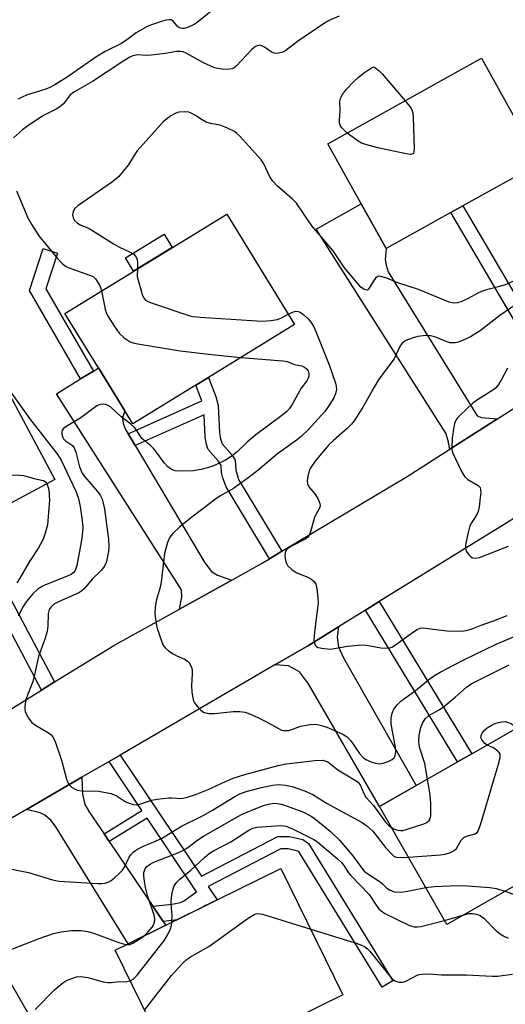
# Model space of a CAD drawing. Units: inches. Extents: x 1273761 to 1279761, y 493453 to 497453.
# Drawn here: x 1277460 to 1277584, y 494815 to 495065 of the extents above; entities that cross this region are included whole.
import ezdxf

# ---------------------------------------------------------------- set-up
doc = ezdxf.new("R2010")
doc.units = ezdxf.units.IN
doc.header["$MEASUREMENT"] = 0
for name, color, linetype in [('BLDG-Footprint', 5, 'Continuous'), ('CULTRL-Pad', 6, 'Continuous'), ('TRANS-Driveway', 251, 'Continuous'), ('TRANS-Non Street Sidewalk', 7, 'Continuous'), ('TRANS-Road', 130, 'Continuous'), ('Undefined', 1, 'Continuous')]:
    doc.layers.add(name, color=color, linetype=linetype)

msp = doc.modelspace()

# ---------------------------------------------------------------- linework, layer by layer
at = {"layer": 'BLDG-Footprint'}
for points, elevation in [([(1277570.1, 495016.28), (1277553.61, 495007.09), (1277547.28, 495018.45), (1277538.77, 495033.73), (1277577.86, 495055.5), (1277592.7, 495028.87), (1277573.16, 495017.98)], 336.96), ([(1277505.23, 494972.38), (1277489.17, 494962.52), (1277487.15, 494965.8), (1277480.43, 494976.76), (1277471.92, 494990.62), (1277513.09, 495015.89), (1277530.34, 494987.8), (1277508.43, 494974.35)], 337.12), ([(1277444.55, 494935.13), (1277426.71, 494925.6), (1277422.97, 494932.6), (1277410.02, 494925.69), (1277401.86, 494940.97), (1277415.73, 494948.38), (1277412.18, 494955.01), (1277453.85, 494977.27), (1277469.3, 494948.35), (1277448, 494936.97)], 341.51), ([(1277607.64, 494857.19), (1277569.08, 494835.19), (1277551.93, 494865.23), (1277561.27, 494870.56), (1277571.8, 494876.56), (1277575.39, 494878.61), (1277590.49, 494887.23)], 341.3), ([(1277542.63, 494817.32), (1277500.43, 494796.58), (1277484.66, 494828.67), (1277487.98, 494830.3), (1277497.54, 494835), (1277507.73, 494840.01), (1277510.64, 494841.44), (1277526.86, 494849.41)], 346.47)]:
    msp.add_lwpolyline(points, close=True, dxfattribs=dict(at, elevation=elevation))
at = {"layer": 'CULTRL-Pad'}
msp.add_lwpolyline([(1277499.22, 495007.37), (1277489.39, 495001.34), (1277487.32, 495004.73), (1277497.14, 495010.76)], close=True, dxfattribs=at)
at = {"layer": 'TRANS-Driveway'}
for points in [[(1277581.96, 494963.84), (1277569.79, 494956.06), (1277569.42, 494958.18), (1277568.8, 494960.14), (1277535.82, 495012.06), (1277547.28, 495018.45), (1277553.61, 495007.09), (1277553.33, 495004.35), (1277553.59, 495002.91), (1277554.15, 495001.2), (1277576.79, 494964.56), (1277577.89, 494964.17)], [(1277487.96, 494960.01), (1277489.76, 494956.99), (1277507.51, 494927.18), (1277509.15, 494924.95), (1277510.73, 494924.01), (1277514.36, 494922.81), (1277501.05, 494915.41), (1277501.67, 494918.46), (1277501.55, 494920.29), (1277469.75, 494970.2), (1277475.9, 494973.98), (1277479.14, 494975.97), (1277480.43, 494976.76), (1277487.15, 494965.8), (1277486.52, 494964.07), (1277486.73, 494962.63), (1277487.31, 494961.1)], [(1277525.33, 494901.23), (1277533.86, 494906.19), (1277541.53, 494910.92), (1277541.16, 494908.29), (1277541.5, 494905.78), (1277542.75, 494903.02), (1277561.27, 494870.56), (1277551.93, 494865.23), (1277533.87, 494896.42), (1277531.59, 494899.45), (1277528.81, 494900.98)], [(1277481.87, 494858.25), (1277483.2, 494856.28), (1277494.25, 494839.88), (1277496.88, 494835.98), (1277497.54, 494835), (1277487.98, 494830.3), (1277469.59, 494860.05), (1277468.41, 494861.69), (1277466.81, 494863), (1277465.62, 494863.62), (1277462.11, 494864.45), (1277466.24, 494866.85), (1277476.19, 494872.63), (1277476.4, 494868.36), (1277477.01, 494865.68), (1277478.19, 494863.71)], [(1277427.37, 494844.39), (1277443.67, 494853.8), (1277443.11, 494849.98), (1277443.34, 494846.73), (1277443.96, 494844.77), (1277466.92, 494804.99), (1277459.97, 494800.7), (1277436.87, 494837.28), (1277435.15, 494839.63), (1277431.66, 494842.56)]]:
    msp.add_lwpolyline(points, close=True, dxfattribs=at)
at = {"layer": 'TRANS-Non Street Sidewalk'}
for points in [[(1277598.86, 494974.19), (1277595.81, 494972.47), (1277570.1, 495016.28), (1277573.16, 495017.98)], [(1277479.14, 494975.97), (1277475.9, 494973.98), (1277462.9, 494996.43), (1277466.39, 495007.14), (1277470.01, 495005.96), (1277467.05, 494996.87)], [(1277527.11, 494930.11), (1277523.94, 494928.23), (1277512.93, 494946.5), (1277512.07, 494948.79), (1277511.74, 494950.12), (1277511.61, 494951.91), (1277510.9, 494953.16), (1277508.38, 494955.99), (1277507.88, 494957.24), (1277507.56, 494959.12), (1277507.34, 494964.8), (1277489.76, 494956.99), (1277487.96, 494960.01), (1277506.74, 494968.35), (1277505.23, 494972.38), (1277508.43, 494974.35), (1277510.27, 494969.47), (1277510.91, 494967.16), (1277511.19, 494960.25), (1277511.45, 494958.7), (1277511.94, 494957.44), (1277514.46, 494954.58), (1277515.2, 494953.31), (1277515.39, 494950.78), (1277516.09, 494948.4)], [(1277469.29, 494896.88), (1277465.95, 494894.82), (1277444.55, 494935.13), (1277448, 494936.97)], [(1277548.35, 494915.14), (1277551.87, 494917.31), (1277575.39, 494878.61), (1277571.8, 494876.56)], [(1277496.88, 494835.98), (1277494.25, 494839.88), (1277499.17, 494840.39), (1277501.33, 494840.79), (1277502.32, 494841.34), (1277505.36, 494843.53), (1277492.81, 494862.26), (1277483.2, 494856.28), (1277481.87, 494858.25), (1277491.48, 494864.23), (1277483.14, 494876.67), (1277485.92, 494878.3), (1277506.61, 494847.46), (1277526.04, 494857.57), (1277529.06, 494857.58), (1277532.4, 494856.79), (1277533.83, 494855.84), (1277555.28, 494820.88), (1277552.61, 494819.24), (1277531.53, 494853.62), (1277531.13, 494853.87), (1277528.7, 494854.45), (1277526.81, 494854.44), (1277508.36, 494844.84), (1277510.64, 494841.44), (1277507.73, 494840.01), (1277507.68, 494840.08), (1277507.24, 494839.77), (1277500.36, 494836.38), (1277499.77, 494836.27)]]:
    msp.add_lwpolyline(points, close=True, dxfattribs=at)
at = {"layer": 'TRANS-Road'}
for points in [[(1277454.23, 494887.63), (1277465.95, 494894.82), (1277469.29, 494896.88), (1277484.36, 494906.12), (1277501.05, 494915.41), (1277514.36, 494922.81), (1277521.87, 494926.99), (1277523.94, 494928.23), (1277527.11, 494930.11), (1277558.98, 494949.14), (1277569.79, 494956.06), (1277581.96, 494963.84), (1277592.79, 494970.77)], [(1277592.68, 494942.49), (1277551.87, 494917.31), (1277548.35, 494915.14), (1277541.53, 494910.92), (1277533.86, 494906.19), (1277525.33, 494901.23), (1277485.92, 494878.3), (1277483.14, 494876.67), (1277476.19, 494872.63), (1277466.24, 494866.85), (1277462.11, 494864.45), (1277443.67, 494853.8)]]:
    msp.add_lwpolyline(points, dxfattribs=at)
at = {"layer": 'Undefined'}
for p, q in [((1277490.36, 495001.94, 336), (1277490.25, 495000, 336)), ((1277568.49, 494836.22, 344), (1277573.45, 494837.68, 344))]:
    msp.add_line(p, q, dxfattribs=at)
for points, elevation in [([(1277510.81, 495068.85), (1277505.54, 495064.57), (1277504.81, 495064.13), (1277503.54, 495063.52), (1277502.25, 495063.11), (1277501.76, 495063.09), (1277501.29, 495063.19), (1277500.66, 495063.54), (1277499.53, 495064.84), (1277499.19, 495065.14), (1277498.92, 495065.26), (1277498.43, 495065.32), (1277497.61, 495065.19), (1277496.47, 495064.86), (1277493.89, 495064.03), (1277492.79, 495063.58), (1277490, 495061.94), (1277487.65, 495060.16), (1277486.3, 495059.25), (1277482.18, 495057.19), (1277479.76, 495055.78), (1277472.5, 495050.73), (1277469.32, 495048.75), (1277468.03, 495048.07), (1277467.02, 495047.66), (1277462.09, 495046.11), (1277459.91, 495045.13)], 340), ([(1277541.7, 495066.21), (1277539.42, 495065.31), (1277538.46, 495064.81), (1277531.09, 495059.77), (1277528.09, 495057.46), (1277527.34, 495057.05), (1277526.22, 495056.77), (1277525.65, 495056.72), (1277525.11, 495056.78), (1277524.35, 495057.14), (1277522.67, 495058.35), (1277522.01, 495058.7), (1277521.44, 495058.8), (1277520.59, 495058.59), (1277520.05, 495058.25), (1277519.45, 495057.73), (1277515.49, 495053.49), (1277514.84, 495052.99), (1277514.36, 495052.79), (1277513.29, 495052.68), (1277511.89, 495052.74), (1277510.77, 495052.87), (1277509.96, 495053.08), (1277507.14, 495054.31), (1277502.76, 495056.83), (1277502, 495057.13), (1277501.3, 495057.27), (1277500.26, 495057.23), (1277497.51, 495056.73), (1277493.8, 495056.26), (1277492.66, 495056.21), (1277490.43, 495056.35), (1277489.92, 495056.3), (1277489.2, 495056.12), (1277488.42, 495055.76), (1277486.93, 495054.87), (1277478.88, 495049.6), (1277474.16, 495046.89), (1277473.28, 495046.17), (1277471.5, 495043.92), (1277470.64, 495043.13), (1277469.68, 495042.55), (1277466.42, 495040.92), (1277462.5, 495038.35), (1277461.15, 495037.32), (1277458.81, 495035.25)], 338), ([(1277543.74, 495036.5), (1277542.34, 495037.79), (1277541.92, 495038.47), (1277541.77, 495039.01), (1277541.72, 495039.86), (1277541.88, 495042.14), (1277541.86, 495044.5), (1277542.08, 495045.53), (1277542.49, 495046.27), (1277543.54, 495047.68), (1277545.27, 495049.53), (1277546.51, 495050.64), (1277547.87, 495051.7), (1277549.91, 495053.05), (1277550.5, 495053.29), (1277551.01, 495053), (1277551.82, 495052.32), (1277552.58, 495051.54), (1277558.48, 495044.7)], 338), ([(1277558.48, 495044.7), (1277559.87, 495042.87), (1277560.24, 495042.14), (1277560.38, 495041.59), (1277560.49, 495040.41), (1277560.7, 495032.57), (1277560.65, 495031.76), (1277560.53, 495031.33), (1277560.41, 495031.18), (1277559.81, 495031.04), (1277558.74, 495031.18), (1277551.5, 495032.71), (1277548.72, 495033.48), (1277547.37, 495033.95), (1277546.49, 495034.39), (1277543.74, 495036.5)], 338), ([(1277544.87, 495000), (1277543.02, 495002.24), (1277540.17, 495006.56), (1277534.73, 495012.9), (1277532.72, 495015.77), (1277530.81, 495018.69), (1277529.83, 495019.7), (1277526, 495023.02), (1277524.77, 495024.22), (1277524.02, 495025.35), (1277522.52, 495028.62), (1277521.85, 495029.68), (1277516.47, 495035.65), (1277515.67, 495036.38), (1277515.01, 495036.87), (1277513.25, 495037.77), (1277511.4, 495038.47), (1277508.92, 495038.96), (1277507.85, 495039.26), (1277506.81, 495039.81), (1277505.16, 495040.94), (1277504.22, 495041.48), (1277503.46, 495041.76), (1277502.33, 495041.89), (1277500.9, 495041.81), (1277500.09, 495041.57), (1277498.85, 495040.83), (1277497, 495039.39), (1277490.26, 495031.93), (1277489.73, 495031.21), (1277487.96, 495028.34), (1277485.62, 495025.43), (1277484.98, 495024.84), (1277483.79, 495023.95), (1277475.23, 495017.98), (1277474.38, 495017.2), (1277473.99, 495016.48), (1277473.86, 495015.68), (1277473.97, 495014.89), (1277474.34, 495014.25), (1277475.08, 495013.54), (1277475.97, 495013.04), (1277477.29, 495012.57), (1277478.05, 495012.18), (1277484.41, 495008.2), (1277485.65, 495007.54), (1277488.5, 495006.23), (1277489.44, 495005.67), (1277489.96, 495005.07), (1277490.28, 495004.32), (1277490.38, 495003.49), (1277490.36, 495001.94)], 336), ([(1277459.57, 495021.83), (1277462.47, 495014.89), (1277463.45, 495013.16), (1277465.31, 495010.32), (1277470.02, 495004.56), (1277471.19, 495003.3), (1277471.98, 495002.72), (1277472.75, 495002.33), (1277479.08, 495000)], 338), ([(1277479.08, 495000), (1277479.65, 494999.42), (1277480.6, 494997.99), (1277480.96, 494997.22), (1277481.21, 494996.32)], 338), ([(1277490.25, 495000), (1277491.59, 494995.41), (1277491.92, 494994.63), (1277492.44, 494994.01), (1277493.44, 494993.48), (1277495.12, 494992.86), (1277503.67, 494989.98), (1277504.54, 494989.82), (1277506.31, 494989.66), (1277522.04, 494988.63), (1277524.28, 494988.81), (1277525.94, 494989.09), (1277526.98, 494989.49), (1277528.73, 494990.42)], 336), ([(1277551.46, 495000), (1277550.94, 494999.57), (1277550.45, 494999.03), (1277549.15, 494996.82), (1277548.93, 494996.61), (1277548.66, 494996.53), (1277548, 494996.73), (1277547.18, 494997.26), (1277544.87, 495000)], 336), ([(1277552.29, 495000), (1277551.62, 495000.09), (1277551.46, 495000)], 336), ([(1277588.47, 495000), (1277586.03, 494998.83), (1277583.85, 494997.93), (1277582.48, 494997.49), (1277579.16, 494996.63), (1277577.89, 494996.19), (1277576.94, 494995.75), (1277574.46, 494994.39), (1277572.84, 494993.68), (1277571.73, 494993.33), (1277570.94, 494993.25), (1277570.43, 494993.3), (1277569.64, 494993.52), (1277561.82, 494996.73), (1277556.59, 494998.38), (1277553.77, 494999.59), (1277552.29, 495000)], 336), ([(1277481.21, 494996.32), (1277482.11, 494991.73), (1277482.37, 494990.89), (1277482.77, 494990.1), (1277484.53, 494987.33), (1277485.72, 494985.61), (1277487.01, 494984.4), (1277488.46, 494983.41), (1277489.26, 494983.1), (1277490.41, 494982.85), (1277501.22, 494981.13), (1277509.16, 494980.13), (1277516.63, 494979.38)], 338), ([(1277586.61, 494992.86), (1277582.55, 494990.07), (1277577.56, 494986.19), (1277575.08, 494984.68), (1277573.02, 494983.73), (1277571.96, 494983.33), (1277571.16, 494983.13), (1277569.89, 494983.14), (1277568.85, 494983.44), (1277565.97, 494984.66), (1277564.88, 494984.91), (1277563.75, 494984.98), (1277561.7, 494984.71), (1277560.26, 494984.35), (1277558.63, 494983.7), (1277558.14, 494983.42), (1277557.73, 494983.07), (1277557.11, 494982.18), (1277555.65, 494979.07), (1277552.49, 494974.91), (1277551.71, 494973.75), (1277550.54, 494971.86), (1277547.66, 494966.8), (1277545.5, 494963.34), (1277544.77, 494962.44), (1277543.75, 494961.4), (1277540.19, 494958.33), (1277539.04, 494957.22), (1277535.8, 494953.36), (1277534.34, 494951.33), (1277534.01, 494950.55), (1277533.67, 494949.16), (1277533.52, 494948.04), (1277533.59, 494947.25), (1277533.96, 494946.52), (1277535.47, 494944.71), (1277536.22, 494943.52), (1277536.73, 494942.29), (1277536.8, 494941.79), (1277536.74, 494941.38), (1277536.56, 494940.9), (1277535.43, 494938.78), (1277534.38, 494935.07), (1277533.94, 494934.04), (1277533.6, 494933.62), (1277533.17, 494933.3), (1277529.52, 494931.45), (1277528.38, 494930.62), (1277528.07, 494930.21), (1277527.92, 494929.72), (1277527.87, 494928.9), (1277527.99, 494927.77), (1277528.24, 494926.98), (1277528.52, 494926.54), (1277529.69, 494925.4), (1277530.93, 494924.67), (1277533.71, 494923.54), (1277534.49, 494923.14), (1277535.3, 494922.46), (1277535.7, 494921.8), (1277535.92, 494921), (1277536.09, 494919.88), (1277536.27, 494918.17), (1277536.29, 494917.02), (1277535.35, 494909.6), (1277535.25, 494907.55), (1277535.36, 494906.74), (1277535.53, 494906.27), (1277535.9, 494905.87), (1277536.36, 494905.64), (1277537.74, 494905.36), (1277539.48, 494905.26), (1277543.82, 494905.95), (1277546.5, 494906.22), (1277547.98, 494906.29), (1277549.13, 494906.17), (1277552.26, 494905.56), (1277553.72, 494905.5), (1277554.56, 494905.59), (1277555.08, 494905.76), (1277555.78, 494906.16), (1277560.57, 494909.66), (1277561.52, 494910.25), (1277562.26, 494910.56), (1277562.81, 494910.62), (1277563.65, 494910.59), (1277569.06, 494909.89), (1277572.57, 494909.83), (1277574.01, 494909.94), (1277575.26, 494910.31), (1277577.79, 494911.32), (1277580.95, 494912.46), (1277584.42, 494913.83)], 334), ([(1277528.73, 494990.42), (1277529.76, 494990.94), (1277530.54, 494991.15), (1277531.25, 494991.07), (1277531.93, 494990.81), (1277532.79, 494990.19), (1277533.76, 494989.21), (1277534.47, 494988.36), (1277535.11, 494987.38), (1277535.74, 494986.03), (1277539.1, 494977.56), (1277540.76, 494972.89), (1277540.93, 494972.09), (1277540.96, 494971.24), (1277540.73, 494970.18), (1277540.32, 494969.16), (1277539.16, 494967.25), (1277537.98, 494965.64), (1277533.77, 494960.97), (1277532.11, 494959.37), (1277531.05, 494958.54), (1277525.98, 494954.91), (1277521.08, 494950.73), (1277519.47, 494949.49), (1277514.79, 494946.12), (1277511.29, 494944.11), (1277510.23, 494943.39), (1277507, 494940.89), (1277504.17, 494938.84), (1277501.12, 494936.35), (1277499.27, 494934.56), (1277498.58, 494933.68), (1277498.01, 494932.36), (1277497.23, 494929.53), (1277496.26, 494921.7), (1277495.97, 494920.39), (1277495.22, 494917.87), (1277494.84, 494915.93), (1277494.8, 494914.22), (1277495.1, 494911.64), (1277495.4, 494910.48), (1277496.44, 494907.34), (1277496.92, 494906.27), (1277497.4, 494905.56), (1277498.22, 494904.81), (1277499.4, 494904.04), (1277500.41, 494903.51), (1277502.28, 494902.69), (1277503, 494902.27), (1277503.4, 494901.9), (1277503.85, 494901.18), (1277504.17, 494900.39), (1277504.27, 494899.83), (1277504.28, 494898.96), (1277504.1, 494896.02), (1277504.22, 494894.3), (1277504.42, 494892.89), (1277504.62, 494892.07), (1277504.84, 494891.58), (1277505.86, 494890.27), (1277506.46, 494889.7), (1277507.15, 494889.24), (1277507.97, 494888.95), (1277508.54, 494888.85), (1277509.99, 494888.88), (1277514.68, 494889.36), (1277516.37, 494889.36), (1277517.75, 494889.2), (1277518.85, 494888.81), (1277521.01, 494887.81), (1277523.14, 494886.75), (1277526.19, 494885.01), (1277526.97, 494884.66), (1277527.5, 494884.54), (1277528.02, 494884.5), (1277528.82, 494884.58), (1277531.91, 494885.63), (1277534.24, 494886.1), (1277535.7, 494886.16), (1277537.14, 494885.84), (1277538.53, 494885.37), (1277542.43, 494883.67), (1277543.68, 494882.94), (1277544.63, 494881.95), (1277546.82, 494878.66), (1277547.77, 494877.64), (1277548.44, 494877.14), (1277549.77, 494876.54), (1277550.89, 494876.23), (1277552.01, 494876.1), (1277552.83, 494876.21), (1277554.14, 494876.66), (1277555.12, 494877.14), (1277555.67, 494877.63), (1277555.88, 494878.06), (1277556.04, 494879.08), (1277556, 494880.19), (1277554.92, 494886.22), (1277554.85, 494887.64), (1277555.15, 494888.96), (1277555.59, 494889.95), (1277556.41, 494891.03), (1277557.38, 494892.01), (1277561.07, 494894.71), (1277564.83, 494897.75), (1277565.9, 494898.52), (1277567.32, 494899.37), (1277573.17, 494902.44), (1277581.63, 494906.53), (1277589.8, 494909.95)], 336), ([(1277516.63, 494979.38), (1277526.25, 494978.68), (1277527.43, 494978.56), (1277528.42, 494978.36), (1277530.29, 494977.65), (1277532.15, 494977.25), (1277532.87, 494976.98), (1277533.28, 494976.65), (1277533.74, 494976), (1277533.94, 494975.34), (1277533.92, 494974.67), (1277533.78, 494974.18), (1277533.44, 494973.47), (1277531.99, 494971.6), (1277529.78, 494967.61), (1277528.99, 494966.43), (1277528.31, 494965.69), (1277526.75, 494964.41), (1277520.5, 494959.76), (1277518.26, 494957.85), (1277515.76, 494955.44), (1277514.44, 494954.36), (1277512.78, 494953.26), (1277510.14, 494952.01), (1277509.05, 494951.64), (1277506.53, 494950.96), (1277504.54, 494950.61), (1277500.76, 494950.48), (1277499.91, 494950.57), (1277499, 494950.9), (1277498.11, 494951.58), (1277497.11, 494952.62), (1277495.16, 494955.37), (1277494.41, 494956.26), (1277493.58, 494957.08), (1277491.5, 494958.82), (1277490.06, 494961.09), (1277489.51, 494961.73), (1277488.63, 494962.48), (1277486.09, 494964.38), (1277483.52, 494966.83), (1277482.92, 494967.21), (1277482.21, 494967.47), (1277481.23, 494967.54), (1277480.54, 494967.35), (1277480.06, 494967.11), (1277475.97, 494964.04), (1277472.16, 494961.81), (1277471.53, 494961.34), (1277471.23, 494960.96), (1277471.08, 494960.4), (1277471.1, 494959.95), (1277471.33, 494959.19), (1277471.58, 494958.72), (1277472.04, 494958.22), (1277473.8, 494957.06), (1277474.27, 494956.43), (1277474.64, 494955.36), (1277475.58, 494951.64), (1277476.28, 494950.03), (1277476.96, 494949.07), (1277480.2, 494945.29), (1277480.83, 494944.37), (1277481.34, 494943.41), (1277481.67, 494942.32), (1277481.95, 494940.89), (1277482.98, 494933.13), (1277483.08, 494931.43), (1277482.98, 494930.03), (1277482.49, 494927.55), (1277482.31, 494927.03), (1277481.89, 494926.25), (1277481.18, 494925.32), (1277478.86, 494923.03), (1277476.84, 494920.55), (1277476.22, 494920.03), (1277475.46, 494919.59), (1277470.31, 494917.27), (1277469.26, 494916.73), (1277468.39, 494916.03), (1277467.93, 494915.33), (1277467.66, 494914.26), (1277467.54, 494911.1), (1277467.35, 494909.69), (1277466.72, 494907.49), (1277465.17, 494903.37), (1277464.27, 494899.13), (1277463.72, 494896.97), (1277461.94, 494892.44), (1277461.67, 494890.74), (1277461.67, 494889.89), (1277461.78, 494889.34), (1277462.57, 494887.78), (1277463.46, 494886.61), (1277464.39, 494885.92), (1277467.7, 494883.93), (1277468.39, 494883.4), (1277468.93, 494882.76), (1277469.52, 494881.45), (1277471.04, 494876.96), (1277472.32, 494872.2), (1277472.69, 494871.14), (1277472.97, 494870.69), (1277473.59, 494870.15), (1277474.33, 494869.73), (1277475.14, 494869.4), (1277476.24, 494869.21), (1277480.51, 494869.09), (1277483.61, 494868.56), (1277484.95, 494868.05), (1277487.22, 494866.5), (1277487.95, 494866.12), (1277489.28, 494865.72), (1277490.3, 494865.66), (1277491.23, 494865.87), (1277493.9, 494866.81), (1277495.34, 494867.08), (1277498.25, 494867.41), (1277499.13, 494867.43), (1277501.42, 494867.27), (1277502.8, 494867.5), (1277505.34, 494868.36), (1277508.35, 494869.53), (1277512.71, 494871.59), (1277514.72, 494872.38), (1277517.7, 494873.35), (1277526.17, 494875.65), (1277528.22, 494876.03), (1277535.5, 494876.92), (1277537.49, 494876.96), (1277538.04, 494876.86), (1277538.76, 494876.53), (1277541.36, 494874.52), (1277545.57, 494872.02), (1277546.47, 494871.36), (1277547.07, 494870.56), (1277547.91, 494868.55), (1277548.47, 494867.62), (1277550.36, 494865.44), (1277553.49, 494861.21), (1277554.22, 494860.45), (1277555.01, 494859.83)], 338), ([(1277584.49, 494976.71), (1277582.86, 494973.62), (1277581.93, 494972.16), (1277581.39, 494971.61), (1277580.71, 494971.1), (1277576.82, 494968.65), (1277575.65, 494967.81), (1277572.42, 494964.78), (1277571.82, 494964.15), (1277571.33, 494963.46), (1277571.02, 494962.65), (1277570.82, 494961.79), (1277570.41, 494958.91), (1277570.31, 494956.4), (1277570.41, 494955.59), (1277570.57, 494955.05), (1277572.7, 494950.61), (1277573.58, 494949.14), (1277574.42, 494948.39), (1277577.02, 494946.84), (1277577.5, 494946.31), (1277577.65, 494945.82), (1277577.67, 494944.99), (1277577.57, 494943.81), (1277577.28, 494941.43), (1277577.05, 494940.28), (1277576.71, 494939.51), (1277575.3, 494937.37), (1277574.93, 494936.6), (1277574.47, 494934.92), (1277573.82, 494931.76), (1277573.78, 494930.93), (1277574.01, 494930.17), (1277574.79, 494929.08), (1277575.17, 494928.72), (1277575.6, 494928.46), (1277576.4, 494928.35), (1277577.4, 494928.58), (1277583.66, 494931.03), (1277584.77, 494931.4)], 332), ([(1277458.29, 494970.34), (1277462.86, 494963.9), (1277470.14, 494954.63), (1277470.99, 494953.32), (1277474.64, 494945.45), (1277475.24, 494943.82), (1277475.74, 494941.5), (1277476.33, 494937.98), (1277476.43, 494936.22), (1277476.26, 494934.15), (1277476.03, 494932.41), (1277474.92, 494926.49), (1277474.48, 494925.26), (1277474.03, 494924.65), (1277473.46, 494924.24), (1277472.76, 494923.89), (1277466.5, 494921.43), (1277465.74, 494921.01), (1277465.03, 494920.48), (1277463.73, 494919.3), (1277462.03, 494917.28), (1277461.26, 494916.11), (1277460, 494913.58)], 340), ([(1277414.79, 494950.13), (1277422.69, 494947.94), (1277423.84, 494947.68), (1277424.64, 494947.59), (1277426.33, 494947.73), (1277432.77, 494948.97), (1277436.08, 494949.32), (1277453.56, 494949.26), (1277458.55, 494949.55), (1277460.25, 494949.5), (1277461.36, 494949.37), (1277464.11, 494948.6), (1277465.95, 494948.25), (1277466.42, 494948.1), (1277466.84, 494947.85), (1277467.28, 494947.27)], 342), ([(1277467.28, 494947.27), (1277467.57, 494946.56), (1277467.77, 494945.74), (1277468, 494943.1), (1277467.43, 494936.85), (1277466.92, 494934.73), (1277466.34, 494933.19), (1277465.15, 494930.99), (1277462.87, 494927.49), (1277460.47, 494923.25), (1277459.66, 494922.11)], 342), ([(1277564.14, 494872.19), (1277563.42, 494876.12), (1277562.16, 494880.06), (1277561.98, 494880.93), (1277561.92, 494881.72), (1277562.01, 494883.33), (1277562.46, 494885.28), (1277562.94, 494886.56), (1277563.61, 494887.62), (1277564.47, 494888.37), (1277566.9, 494889.69), (1277568.08, 494890.48), (1277571.18, 494893.01), (1277574.02, 494895.53), (1277575.28, 494896.41), (1277584.89, 494901.22)], 338), ([(1277579.29, 494880.84), (1277578.71, 494881.24), (1277578.03, 494882.1), (1277577.74, 494882.8), (1277577.76, 494883.25), (1277578.05, 494883.89), (1277578.71, 494884.69), (1277579.34, 494885.23), (1277580.32, 494885.85), (1277581.09, 494886.24), (1277582.21, 494886.6), (1277583.07, 494886.77), (1277583.91, 494886.8), (1277584.7, 494886.6), (1277585.46, 494886.25), (1277586.94, 494885.2)], 340), ([(1277559.29, 494852.33), (1277567.47, 494852.95), (1277568.63, 494853.13), (1277569.97, 494853.55), (1277570.95, 494854), (1277571.54, 494854.5), (1277572.72, 494856.64), (1277573.35, 494857.34), (1277574.04, 494857.67), (1277576.23, 494858.26), (1277576.85, 494858.7), (1277577.23, 494859.42), (1277577.6, 494860.52), (1277582.38, 494876.59), (1277582.64, 494877.71), (1277582.61, 494878.48), (1277582.38, 494878.91), (1277582.02, 494879.3), (1277580.88, 494880.11), (1277579.29, 494880.84)], 340), ([(1277555.01, 494859.83), (1277555.76, 494859.46), (1277556.55, 494859.22), (1277557.35, 494859.11), (1277557.9, 494859.14), (1277558.74, 494859.34), (1277563.21, 494860.79), (1277563.98, 494861.12), (1277564.58, 494861.61), (1277564.82, 494862.04), (1277564.97, 494862.82), (1277564.98, 494865.97), (1277564.78, 494868.21), (1277564.14, 494872.19)], 338), ([(1277454.43, 494850.06), (1277462.64, 494848.42), (1277468.73, 494846.55), (1277470.41, 494846.19), (1277480.18, 494845.61), (1277481.33, 494845.62), (1277482.15, 494845.73), (1277482.93, 494845.97), (1277483.63, 494846.39), (1277484.51, 494847.08), (1277485.98, 494848.41), (1277486.55, 494849.06), (1277487.05, 494849.81), (1277488.25, 494852.3), (1277488.67, 494852.96), (1277489.37, 494853.72), (1277490.34, 494854.39), (1277491.93, 494855.15), (1277495.14, 494856.45), (1277496.44, 494857.06), (1277501.56, 494860.2), (1277506.86, 494862.86), (1277509.42, 494864.25), (1277515.11, 494867.75), (1277516.4, 494868.47), (1277518.01, 494869.05), (1277521.93, 494870.07), (1277524.71, 494870.67), (1277526.35, 494870.84), (1277528.04, 494870.67), (1277529.74, 494870.29), (1277532.85, 494869.19), (1277534.96, 494868.23), (1277538.42, 494866.03), (1277545.51, 494862.28), (1277547.51, 494861.13), (1277548.7, 494860.3), (1277550.2, 494858.95), (1277553.46, 494854.79), (1277554.78, 494853.31), (1277555.6, 494852.59), (1277556.16, 494852.32), (1277556.71, 494852.22), (1277559.29, 494852.33)], 340), ([(1277491.99, 494832.27), (1277493, 494833.22), (1277494.13, 494834.55), (1277494.55, 494835.27), (1277494.75, 494836.22), (1277494.74, 494836.71), (1277494.58, 494837.56), (1277492.93, 494842.61), (1277492.39, 494844.64), (1277492.11, 494846.1), (1277491.96, 494847.57), (1277491.99, 494848.43), (1277492.22, 494849.2), (1277492.69, 494849.85), (1277493.59, 494850.55), (1277494.56, 494851.06), (1277500.6, 494853.44), (1277502.04, 494854.1), (1277503.17, 494854.8), (1277505.69, 494856.7), (1277507.13, 494857.65), (1277516.81, 494863.14), (1277521.34, 494865.07), (1277522.69, 494865.55), (1277524.03, 494865.9), (1277525.1, 494866.02), (1277525.88, 494865.99), (1277526.92, 494865.82), (1277527.77, 494865.57), (1277532.41, 494863.82), (1277534.4, 494862.85), (1277535.3, 494862.27), (1277539.4, 494858.94), (1277541.71, 494856.63), (1277545.11, 494852.7), (1277547.43, 494849.52), (1277548.06, 494848.8), (1277548.95, 494848.07), (1277552.09, 494846.03), (1277552.71, 494845.52), (1277553.75, 494844.47), (1277554.43, 494843.98), (1277555.63, 494843.54), (1277557.2, 494843.43), (1277558.63, 494843.62), (1277563.7, 494844.62)], 342), ([(1277499.14, 494835.78), (1277499.15, 494837.56), (1277498.99, 494839.28), (1277498.95, 494840.92), (1277499, 494842.01), (1277499.15, 494843.13), (1277499.42, 494844.23), (1277499.72, 494845.01), (1277500.35, 494845.93), (1277501.15, 494846.76), (1277503.89, 494848.98), (1277507.38, 494852.26), (1277508.61, 494853.28), (1277509.56, 494853.87), (1277511.84, 494855.02), (1277514.08, 494856.25), (1277518.67, 494859.23), (1277519.67, 494859.68), (1277520.77, 494859.95), (1277526.73, 494860.36), (1277527.61, 494860.32), (1277528.22, 494860.2), (1277529.98, 494859.48), (1277535.25, 494856.79), (1277536.13, 494856.19), (1277537.52, 494855.06), (1277541.17, 494851.97), (1277542.22, 494850.97), (1277542.86, 494850.2), (1277544.06, 494848.37), (1277544.61, 494847.67), (1277549.29, 494842.8), (1277551.04, 494840.15), (1277551.75, 494839.21), (1277552.37, 494838.64), (1277553.32, 494838.02), (1277559.36, 494835.06), (1277560.15, 494834.76), (1277560.7, 494834.63), (1277561.57, 494834.61), (1277562.41, 494834.71), (1277568.49, 494836.22)], 344), ([(1277563.7, 494844.62), (1277565.79, 494844.83), (1277569.92, 494845.05), (1277573.18, 494845.11), (1277580.01, 494844.65), (1277581.62, 494844.34), (1277583.91, 494843.65)], 342), ([(1277583.91, 494843.65), (1277587.14, 494842.45)], 342), ([(1277492.14, 494813.44), (1277499.04, 494822.24), (1277501.61, 494825.1), (1277502.65, 494826.14), (1277503.86, 494826.99), (1277508.52, 494829.64), (1277518.5, 494836.79), (1277520, 494837.73), (1277520.5, 494837.91), (1277521.01, 494837.97), (1277522.14, 494837.8), (1277534.44, 494833.98)], 346), ([(1277573.45, 494837.68), (1277574.74, 494837.97), (1277575.56, 494838.01), (1277576.58, 494837.86), (1277577.52, 494837.52), (1277578.49, 494836.81), (1277581.61, 494833.62), (1277583.39, 494832.35), (1277584.68, 494831.75)], 344), ([(1277488.47, 494820.91), (1277489.26, 494821.33), (1277490.25, 494822.28), (1277497.24, 494831.21), (1277498.01, 494832.49), (1277498.8, 494834.09), (1277499.04, 494834.92), (1277499.14, 494835.78)], 344), ([(1277534.44, 494833.98), (1277546.2, 494830.36), (1277547.33, 494829.97), (1277548.08, 494829.61), (1277548.86, 494829.04), (1277549.46, 494828.43), (1277554.22, 494822.51), (1277555.18, 494821.41), (1277555.84, 494820.89), (1277556.85, 494820.56), (1277557.66, 494820.52), (1277558.19, 494820.62), (1277558.96, 494820.94), (1277561.49, 494822.28), (1277562.01, 494822.47), (1277562.84, 494822.6), (1277564.56, 494822.62), (1277567.73, 494822.42), (1277573.93, 494822.4), (1277580.65, 494822.02), (1277581.98, 494822.09), (1277585.78, 494822.55)], 346), ([(1277458.37, 494828.9), (1277465.35, 494831.61), (1277468.98, 494832.88), (1277470.97, 494833.3), (1277473.56, 494833.68), (1277476.07, 494833.69), (1277477.76, 494833.44), (1277479.45, 494832.89), (1277485.61, 494830.64), (1277486.74, 494830.29), (1277487.62, 494830.13)], 342), ([(1277487.62, 494830.13), (1277488.4, 494830.15), (1277489.19, 494830.45), (1277490.45, 494831.2), (1277491.99, 494832.27)], 342), ([(1277464.32, 494813.56), (1277469.31, 494818.68), (1277471.41, 494820.36), (1277472.16, 494820.84), (1277472.95, 494821.21), (1277474.87, 494821.85), (1277475.99, 494821.99), (1277477.7, 494821.72), (1277481.67, 494820.59), (1277482.83, 494820.41), (1277483.7, 494820.42), (1277485.72, 494820.67), (1277487.2, 494820.65), (1277488.47, 494820.91)], 344)]:
    msp.add_lwpolyline(points, dxfattribs=dict(at, elevation=elevation))

doc.saveas('drawing.dxf')
